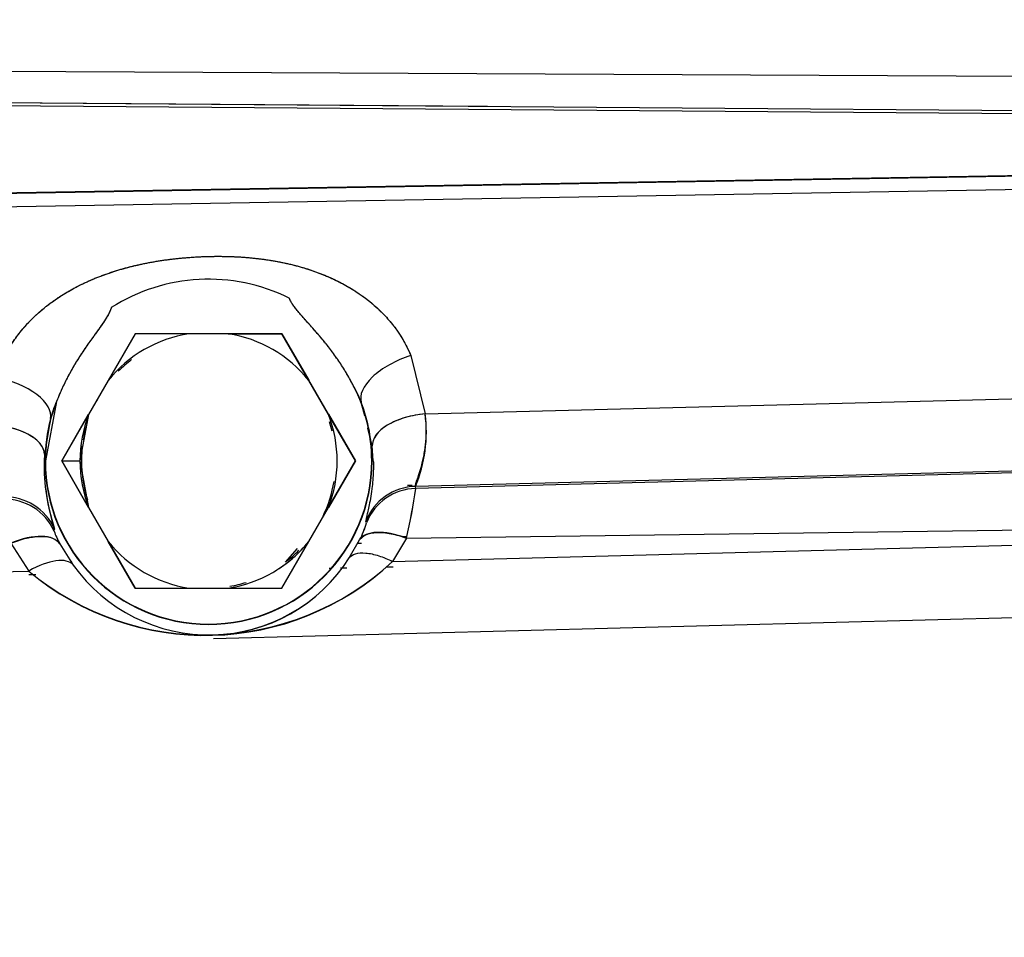
# Model space of a CAD drawing. Units: millimetres. Extents: x 0 to 408, y 0 to 202.
# Drawn here: x 241 to 248, y 112 to 118 of the extents above; entities that cross this region are included whole.
import ezdxf
from ezdxf.enums import TextEntityAlignment as Align
from ezdxf.lldxf.tags import DXFTag

# ---------------------------------------------------------------- set-up
doc = ezdxf.new("R2010")
doc.units = ezdxf.units.MM
doc.layers.add('24883000_TMC60_0', color=7, linetype='Continuous')
doc.layers.add('Predeterminado', color=7, linetype='Continuous')
doc.styles.add('SEACAD_Arial', font='arial.ttf')
tags = doc.linetypes.add('HIDDEN2', pattern=[4.7625, 3.175, -1.5875]).pattern_tags.tags
tags[6:7] = [DXFTag(74, 4), DXFTag(75, 0), DXFTag(340, '0'), DXFTag(46, 0.0), DXFTag(50, 0.0), DXFTag(44, 0.0), DXFTag(45, 0.0)]
tags[4:5] = [DXFTag(74, 4), DXFTag(75, 0), DXFTag(340, '0'), DXFTag(46, 0.0), DXFTag(50, 0.0), DXFTag(44, 0.0), DXFTag(45, 0.0)]
doc.dimstyles.new('SOLE', dxfattribs={"dimtxt": 2.6, "dimasz": 2.08, "dimexe": 1.3, "dimexo": 1.3, "dimgap": 0.65, "dimtad": 1, "dimlfac": 8.333333, "dimdsep": 46, "dimtxsty": 'SEACAD_Arial', "dimblk1": '_SE_FILLED', "dimblk2": '_SE_FILLED', "dimsah": 1, "dimcen": 1.3, "dimadec": 0, "dimazin": 0, "dimtfac": 0.7, "dimtdec": 3, "dimtmove": 0, "dimatfit": 3, "dimfxl": 1, "dimarcsym": 0})

# ---------------------------------------------------------------- blocks, each defined once
blk = doc.blocks.new('SE3')
at = {"layer": '24883000_TMC60_0', "color": 7, "linetype": 'HIDDEN2'}
for p, q in [((238.1794, 117.4189), (247.9491, 117.3738)), ((238.1794, 117.4189), (247.9491, 117.3738)), ((238.1793, 117.2209), (247.9498, 117.1469)), ((238.1793, 117.2209), (244.4008, 117.1738)), ((247.9499, 117.1231), (238.1797, 117.2019)), ((247.9499, 117.1231), (238.1797, 117.2019)), ((238.077, 116.5477), (248.884, 116.7344)), ((238.077, 116.5477), (248.884, 116.7344)), ((238.1956, 116.547), (247.9507, 116.714)), ((238.1956, 116.547), (247.9507, 116.714)), ((247.9491, 116.6242), (238.194, 116.4571)), ((247.9491, 116.6242), (238.194, 116.4571)), ((242.0734, 115.6705), (241.8958, 115.3627)), ((242.0734, 115.6705), (241.8958, 115.3627)), ((242.0734, 115.6711), (242.0734, 115.6705)), ((242.0734, 115.6711), (242.0734, 115.6705)), ((242.4288, 115.6704), (242.0734, 115.6705)), ((242.4288, 115.6704), (242.0734, 115.6705)), ((242.6881, 115.6711), (242.4288, 115.6711)), ((242.6881, 115.6704), (242.4288, 115.6704)), ((242.6881, 115.6704), (242.4288, 115.6704)), ((242.6881, 115.6711), (243.0434, 115.6711)), ((243.0434, 115.6705), (242.6881, 115.6704)), ((243.0434, 115.6705), (242.6881, 115.6704)), ((243.0434, 115.6705), (243.0434, 115.6711)), ((243.0434, 115.6711), (243.221, 115.3634)), ((243.0434, 115.6705), (243.0434, 115.6711)), ((243.221, 115.3627), (243.0434, 115.6705)), ((243.221, 115.3627), (243.0434, 115.6705)), ((243.8943, 115.5264), (243.9894, 115.1421)), ((243.8943, 115.5264), (243.9894, 115.1421)), ((241.8958, 115.3627), (241.7661, 115.1381)), ((241.8958, 115.3627), (241.7661, 115.1381)), ((243.3507, 115.1388), (243.221, 115.3634)), ((243.3507, 115.1381), (243.221, 115.3627)), ((243.3507, 115.1381), (243.221, 115.3627)), ((241.5537, 115.2224), (241.4803, 114.8313)), ((243.9894, 115.1421), (247.9491, 115.2427)), ((243.9894, 115.1421), (247.9491, 115.2427)), ((243.59, 115.1289), (243.5676, 115.2175)), ((243.59, 115.1289), (243.5676, 115.2175)), ((241.5144, 115.11), (241.474, 114.8743)), ((241.5144, 115.11), (241.474, 114.8743)), ((241.5885, 114.8311), (241.7661, 115.1388)), ((241.5885, 114.8311), (241.7661, 115.1388)), ((241.7661, 115.1381), (241.5885, 114.8305)), ((241.7661, 115.1381), (241.5885, 114.8305)), ((241.7661, 115.1381), (241.7085, 114.8304)), ((243.3507, 115.1388), (243.5284, 114.8311)), ((243.3507, 115.1388), (243.5284, 114.8311)), ((243.5284, 114.8305), (243.3507, 115.1381)), ((243.5284, 114.8305), (243.3507, 115.1381)), ((243.6404, 114.9294), (243.6109, 115.0463)), ((243.6404, 114.9294), (243.6109, 115.0463)), ((243.6471, 114.8317), (243.6404, 114.9294)), ((243.6471, 114.8317), (243.6404, 114.9294)), ((241.474, 114.8743), (241.4722, 114.8316)), ((241.474, 114.8743), (241.4722, 114.8316)), ((241.4722, 114.8316), (241.4779, 114.8313)), ((241.4722, 114.8316), (241.4779, 114.8313)), ((241.7661, 114.5234), (241.5885, 114.8311)), ((241.7661, 114.5234), (241.5885, 114.8311)), ((241.5885, 114.8305), (241.7085, 114.8304)), ((241.5885, 114.8305), (241.7085, 114.8304)), ((241.5885, 114.8305), (241.7661, 114.5227)), ((241.5885, 114.8305), (241.7661, 114.5227)), ((241.7085, 114.8304), (241.7661, 114.5227)), ((243.5284, 114.8311), (243.3507, 114.5234)), ((243.5284, 114.8311), (243.3507, 114.5234)), ((243.3507, 114.5227), (243.5284, 114.8305)), ((243.3507, 114.5227), (243.5284, 114.8305)), ((243.639, 114.8313), (243.6471, 114.8317)), ((243.639, 114.8313), (243.6471, 114.8317)), ((247.9491, 114.765), (243.9251, 114.6627)), ((247.9491, 114.765), (243.9251, 114.6627)), ((248.6191, 114.7718), (243.9272, 114.6491)), ((248.6191, 114.7718), (243.9272, 114.6491)), ((243.8726, 114.6705), (243.9035, 114.6713)), ((243.8726, 114.6705), (243.9035, 114.6713)), ((243.9272, 114.649), (243.9251, 114.6627)), ((243.9272, 114.6491), (243.9251, 114.6627)), ((241.7661, 114.5227), (241.8958, 114.2981)), ((241.7661, 114.5227), (241.8958, 114.2981)), ((243.221, 114.2981), (243.3507, 114.5227)), ((243.221, 114.2981), (243.3507, 114.5227)), ((241.538, 114.3676), (241.541, 114.3803)), ((241.5381, 114.3677), (241.541, 114.3803)), ((243.6018, 114.4216), (243.5986, 114.4325)), ((243.6018, 114.4216), (243.5987, 114.4325)), ((243.8658, 114.3212), (248.8078, 114.386)), ((243.8658, 114.3212), (248.8078, 114.386)), ((243.4881, 114.1908), (243.5567, 114.3084)), ((243.5762, 114.3249), (243.5644, 114.3247)), ((243.5762, 114.3249), (243.5644, 114.3247)), ((243.8658, 114.3212), (243.7747, 114.1664)), ((243.8658, 114.3212), (243.7747, 114.1664)), ((243.8654, 114.3287), (243.8407, 114.3283)), ((243.8654, 114.3287), (243.8407, 114.3283)), ((241.2525, 114.2869), (241.3704, 114.1034)), ((241.2525, 114.2869), (241.3704, 114.1034)), ((241.5677, 114.2986), (241.5562, 114.2985)), ((241.5677, 114.2986), (241.5562, 114.2985)), ((241.5759, 114.2826), (241.6647, 114.1431)), ((242.0734, 113.9911), (241.8958, 114.2988)), ((242.0734, 113.9911), (241.8958, 114.2988)), ((241.8958, 114.2981), (242.0734, 113.9905)), ((241.8958, 114.2981), (242.0734, 113.9905)), ((243.0434, 113.9911), (243.221, 114.2988)), ((243.0434, 113.9911), (243.221, 114.2988)), ((243.0434, 113.9905), (243.221, 114.2981)), ((243.0434, 113.9905), (243.221, 114.2981)), ((243.0671, 114.1626), (243.1452, 114.2514)), ((243.57, 114.2849), (243.5426, 114.2842)), ((243.7747, 114.1664), (248.2745, 114.2843)), ((243.7747, 114.1664), (248.2745, 114.2843)), ((241.6475, 114.1702), (241.6647, 114.1431)), ((243.3563, 114.1221), (243.3687, 114.1223)), ((243.4304, 114.1237), (243.4718, 114.1246)), ((243.7318, 114.1301), (243.7773, 114.1311)), ((243.7391, 114.1303), (243.7683, 114.1309)), ((240.5521, 114.082), (241.3704, 114.1034)), ((240.5521, 114.082), (241.3704, 114.1034)), ((241.3704, 114.0795), (241.4013, 114.0801)), ((241.3889, 114.0799), (241.4182, 114.0805)), ((242.0734, 113.9905), (242.4288, 113.9904)), ((242.0734, 113.9905), (242.4288, 113.9904)), ((242.4288, 113.9904), (242.6881, 113.9904)), ((242.4288, 113.9904), (242.6881, 113.9904)), ((242.6881, 113.9904), (243.0434, 113.9905)), ((242.6881, 113.9904), (243.0434, 113.9905)), ((248.2745, 113.8053), (242.5914, 113.6564)), ((248.2745, 113.8053), (242.5914, 113.6564))]:
    blk.add_line(p, q, dxfattribs=at)
for centre, radius, start, end in [((242.5584, 114.8313), 1.2, 63.61628, 122.3796), ((242.5584, 114.8313), 1.2, 63.61627, 122.37962), ((242.5584, 114.8309), 1.2003, 63.6253, 122.37064), ((242.5585, 114.8306), 1.2006, 63.63328, 122.36259), ((242.5584, 114.8304), 0.8499, 98.77492, 141.22506), ((242.5584, 114.8304), 0.8499, 98.77492, 141.22505), ((242.5584, 114.8304), 0.8499, 38.77494, 81.22508), ((242.5584, 114.8304), 0.8499, 38.77495, 81.22508), ((242.5584, 114.8313), 0.84, 127.2661, 135.25132), ((242.5584, 114.8313), 1.0782, 0, 27.26366), ((242.5584, 114.8313), 1.0782, 0, 27.26366), ((242.7756, 114.9098), 0.8497, 21.23252, 29.26826), ((242.5584, 114.8313), 1.0782, 158.73223, 180), ((242.3342, 114.8867), 0.8496, 156.72855, 164.76443), ((242.5584, 114.8313), 0.84, 148.12452, 151.87558), ((242.5584, 114.8313), 1.0805, 0, 20.94023), ((242.5584, 114.8313), 1.0805, 0, 20.94023), ((242.5584, 114.8313), 1.0805, 165.05566, 180), ((242.5584, 114.8313), 1.0805, 165.05566, 180), ((242.5584, 114.8304), 0.8499, 158.77492, 180), ((242.5584, 114.8304), 0.8499, 338.77492, 21.22508), ((242.5584, 114.8304), 0.8499, 338.77492, 21.22508), ((242.5584, 114.8313), 0.84, 13.45169, 17.87094), ((243.0804, 115.02), 0.9171, 337.06844, 7.64606), ((242.5584, 114.8313), 0.84, 165.0022, 170.55842), ((242.5584, 114.8313), 0.84, 173.28239, 197.90345), ((242.7703, 114.7985), 1.2985, 178.54077, 198.78749), ((242.5584, 114.8313), 1.0805, 180, 0), ((242.5584, 114.8313), 1.0805, 180, 0), ((242.5584, 114.8313), 1.0782, 180, 0), ((242.5584, 114.8313), 1.0782, 180.00003, 359.99997), ((242.5584, 114.8304), 0.8499, 180, 201.22508), ((242.8966, 114.8177), 1.4245, 187.04893, 197.88426), ((242.5584, 114.8313), 0.84, 334.2727, 350.71235), ((243.9346, 114.3027), 0.3601, 91.50955, 158.88061), ((243.9366, 114.289), 0.3601, 91.50536, 158.39678), ((243.9366, 114.2891), 0.3601, 91.49826, 158.39647), ((240.4806, 115.1243), 3.4792, 346.65263, 352.14821), ((240.5816, 115.1054), 3.3765, 346.56903, 352.23182), ((241.2106, 114.2178), 0.3601, 24.58702, 91.49447), ((241.2122, 114.2335), 0.3601, 24.05843, 91.50711), ((241.2122, 114.2335), 0.3601, 24.05859, 91.49744), ((243.0603, 114.5716), 0.5618, 332.05894, 344.51519), ((243.0783, 114.5645), 0.5426, 331.83692, 344.73721), ((241.9774, 114.512), 0.4624, 198.18158, 209.74071), ((241.9806, 114.5134), 0.4659, 198.22415, 209.69814), ((242.5584, 114.8304), 0.8499, 218.77495, 261.22508), ((242.5584, 114.8304), 0.8499, 218.77494, 261.22508), ((242.5584, 114.8304), 0.8499, 278.77492, 321.22505), ((242.5584, 114.8304), 0.8499, 278.77492, 321.22506), ((242.5584, 114.8311), 0.8499, 300.77417, 321.22505), ((242.5604, 114.78), 1.099, 215.41681, 327.57694), ((242.5605, 114.7763), 1.0969, 271.07679, 327.74001), ((242.5584, 114.8313), 0.84, 307.2661, 315.35171), ((242.5368, 115.5021), 1.8211, 230.1759, 312.82583), ((242.5371, 115.4907), 1.8126, 229.93826, 313.06346), ((242.5584, 114.8311), 0.8499, 278.77492, 281.76301), ((242.5584, 114.8311), 0.84, 279.68055, 287.14994)]:
    blk.add_arc(centre, radius, start, end, dxfattribs=at)
for centre, major_axis, ratio, start_param, end_param in [((243.9037, 115.3461), (-0.3343, -0.1335), 0.480992, 4.550265, 6.252916), ((243.9037, 115.3461), (-0.3343, -0.1335), 0.480992, 4.550265, 6.252916), ((241.1667, 115.2028), (0.3464, -0.0979), 0.481021, 0.030157, 1.732807), ((241.1667, 115.2028), (0.3464, -0.0979), 0.481021, 0.030157, 1.732807), ((243.9989, 114.9618), (0.358, 0.0379), 0.500848, 1.544163, 3.11124), ((241.1144, 114.8885), (0.3595, -0.0196), 0.499236, 0.030261, 1.624249), ((241.5978, 114.8313), (-0.12, 0), 0.001, 0.026179, 0.201357), ((241.5978, 114.8313), (-0.12, 0), 0.001, 0.02618, 0.201358), ((243.519, 114.8313), (0.12, 0), 0.001, -0.201358, -0.02618), ((243.519, 114.8313), (0.12, 0), 0.001, -0.201358, -0.02618), ((243.9345, 114.3033), (0.3557, 0.0554), 0.99866, 1.442603, 2.619201), ((241.2106, 114.2184), (0.3584, -0.0336), 0.998663, 0.521774, 1.690234), ((243.8752, 114.1409), (-0.3208, 0.1634), 0.448585, 4.965658, 6.254413), ((241.2619, 114.1066), (0.3164, 0.1717), 0.463458, 0.028994, 1.353227), ((241.3799, 113.9232), (0.2876, 0.2165), 0.433121, 0.028368, 1.286789), ((241.3799, 113.9232), (0.2876, 0.2165), 0.433121, 0.028368, 1.286789)]:
    blk.add_ellipse(centre, major_axis=major_axis, ratio=ratio, start_param=start_param, end_param=end_param, dxfattribs=at)
for points, degree, knots in [([(241.1573, 115.383), (241.1746, 115.4445), (241.1995, 115.5033), (241.2471, 115.5878), (241.2647, 115.6155), (241.3032, 115.6693), (241.3239, 115.6951), (241.3896, 115.7694), (241.4385, 115.8149), (241.519, 115.8775), (241.547, 115.8974), (241.6054, 115.9354), (241.6355, 115.9532), (241.7274, 116.0031), (241.7914, 116.0318), (241.8908, 116.0689), (241.9245, 116.0802), (241.993, 116.101), (242.0277, 116.1104), (242.132, 116.1357), (242.2021, 116.1487), (242.3436, 116.1685), (242.4149, 116.1752), (242.5226, 116.1809), (242.5587, 116.182), (242.6308, 116.1828), (242.6667, 116.1824), (242.7741, 116.1788), (242.8452, 116.1732), (242.9861, 116.1544), (243.0559, 116.1413), (243.1596, 116.1148), (243.1937, 116.1048), (243.2607, 116.0828), (243.2935, 116.0706), (243.3579, 116.044), (243.3895, 116.0295), (243.4512, 115.9982), (243.4815, 115.9811), (243.5691, 115.9268), (243.6229, 115.8863), (243.6964, 115.8189), (243.7198, 115.7952), (243.7636, 115.7458), (243.7839, 115.7203), (243.8398, 115.6414), (243.8706, 115.5856), (243.8943, 115.5264)], 3, [0, 0, 0, 0, 0.0625, 0.0625, 0.09375, 0.09375, 0.125, 0.125, 0.1875, 0.1875, 0.21875, 0.21875, 0.25, 0.25, 0.3125, 0.3125, 0.34375, 0.34375, 0.375, 0.375, 0.4375, 0.4375, 0.5, 0.5, 0.53125, 0.53125, 0.5625, 0.5625, 0.625, 0.625, 0.6875, 0.6875, 0.71875, 0.71875, 0.75, 0.75, 0.78125, 0.78125, 0.8125, 0.8125, 0.875, 0.875, 0.90625, 0.90625, 0.9375, 0.9375, 1, 1, 1, 1]), ([(241.1573, 115.383), (241.183, 115.4738), (241.2312, 115.5596), (241.2785, 115.6438), (241.3458, 115.7198), (241.4107, 115.7932), (241.4922, 115.8566), (241.5721, 115.9188), (241.6661, 115.9699), (241.8424, 116.0656), (242.0625, 116.1188), (242.1635, 116.1433), (242.2729, 116.1586), (242.3778, 116.1732), (242.4867, 116.179), (242.596, 116.1848), (242.7025, 116.1812), (242.8127, 116.1775), (242.9156, 116.1638), (243.1401, 116.134), (243.3257, 116.0573), (243.4245, 116.0165), (243.5107, 115.963), (243.599, 115.9082), (243.6719, 115.8414), (243.7467, 115.7728), (243.8026, 115.694), (243.8593, 115.6139), (243.8943, 115.5264)], 2, [0, 0, 0, 0.0625, 0.0625, 0.125, 0.125, 0.1875, 0.1875, 0.25, 0.25, 0.375, 0.375, 0.4375, 0.4375, 0.5, 0.5, 0.5625, 0.5625, 0.625, 0.625, 0.75, 0.75, 0.8125, 0.8125, 0.875, 0.875, 0.9375, 0.9375, 1, 1, 1]), ([(243.5168, 115.3252), (243.4756, 115.4052), (243.4251, 115.4808), (243.3772, 115.5526), (243.3171, 115.6258), (243.2909, 115.6577), (243.2586, 115.6945), (243.2408, 115.7148), (243.1985, 115.762), (243.1603, 115.8047), (243.1397, 115.8304), (243.1035, 115.8756), (243.0917, 115.9063)], 2, [0, 0, 0, 0.25, 0.25, 0.5, 0.5, 0.625, 0.625, 0.75, 0.75, 0.875, 0.875, 1, 1, 1]), ([(243.5168, 115.3252), (243.5149, 115.3288), (243.508, 115.3422), (243.4937, 115.3688), (243.4659, 115.4175), (243.4247, 115.483), (243.3723, 115.5567), (243.3246, 115.6172), (243.2855, 115.6637), (243.2545, 115.6994), (243.2251, 115.7323), (243.1978, 115.7628), (243.1728, 115.791), (243.1503, 115.8172), (243.1307, 115.8415), (243.1143, 115.8642), (243.1009, 115.8853), (243.0946, 115.8996), (243.0917, 115.9063)], 3, [0, 0, 0, 0, 0.016954, 0.062609, 0.125139, 0.250157, 0.383555, 0.500361, 0.570105, 0.635601, 0.696672, 0.75334, 0.805563, 0.853293, 0.896512, 0.935267, 0.969669, 1, 1, 1, 1]), ([(241.9158, 115.8447), (241.9072, 115.813), (241.8759, 115.7641), (241.8592, 115.7381), (241.8245, 115.6899), (241.7797, 115.6277), (241.7717, 115.6164), (241.7435, 115.5766), (241.7207, 115.542), (241.6689, 115.4633), (241.6288, 115.3871), (241.5864, 115.3065), (241.5537, 115.2224)], 2, [0, 0, 0, 0.125, 0.125, 0.25, 0.25, 0.375, 0.375, 0.5, 0.5, 0.75, 0.75, 1, 1, 1]), ([(241.9158, 115.8447), (241.912, 115.8339), (241.9038, 115.8102), (241.8828, 115.7743), (241.8559, 115.7336), (241.8189, 115.6821), (241.7725, 115.6181), (241.7041, 115.5192), (241.6413, 115.4144), (241.5962, 115.3226), (241.5717, 115.2674), (241.5604, 115.2393), (241.5537, 115.2224)], 3, [0, 0, 0, 0, 0.047342, 0.10439, 0.171839, 0.24989, 0.367798, 0.500005, 0.749289, 0.874273, 0.924452, 1, 1, 1, 1]), ([(243.9894, 115.1421), (243.9473, 115.1382), (243.902, 115.1301), (243.8149, 115.1045), (243.7733, 115.0869), (243.7052, 115.0454), (243.6789, 115.0217), (243.6461, 114.9742), (243.6395, 114.9506), (243.6404, 114.9294)], 3, [0, 0, 0, 0, 0.25, 0.25, 0.5, 0.5, 0.75, 0.75, 1, 1, 1, 1]), ([(243.9251, 114.6627), (243.925, 114.6641), (243.9247, 114.6668), (243.9268, 114.6757), (243.9305, 114.688), (243.9377, 114.7093), (243.9499, 114.7451), (243.9668, 114.8011), (243.9804, 114.8589), (243.989, 114.9107), (243.994, 114.9529), (243.9969, 114.9963), (243.9975, 115.0353), (243.9965, 115.0673), (243.9949, 115.0922), (243.9927, 115.1171), (243.9905, 115.1338), (243.9894, 115.1421)], 3, [0, 0, 0, 0, 0.061973, 0.12511, 0.18571, 0.249462, 0.374917, 0.499643, 0.624445, 0.690733, 0.750311, 0.81456, 0.874848, 0.907104, 0.938701, 0.969659, 1, 1, 1, 1]), ([(241.474, 114.8743), (241.4739, 114.8958), (241.4658, 114.9193), (241.4295, 114.9656), (241.4011, 114.9882), (241.3287, 115.0264), (241.285, 115.0417), (241.1944, 115.0623), (241.1478, 115.0676), (241.105, 115.0687)], 3, [0, 0, 0, 0, 0.25, 0.25, 0.5, 0.5, 0.75, 0.75, 1, 1, 1, 1]), ([(243.6471, 114.8317), (243.6473, 114.8163), (243.6478, 114.7854), (243.6463, 114.7422), (243.6436, 114.7011), (243.6385, 114.6506), (243.6304, 114.5948), (243.6199, 114.54), (243.6102, 114.496), (243.6044, 114.4707), (243.6014, 114.4565), (243.6, 114.4493), (243.599, 114.4433), (243.5984, 114.4384), (243.5982, 114.4347), (243.5985, 114.4332), (243.5986, 114.4325)], 3, [0, 0, 0, 0, 0.060682, 0.122367, 0.185252, 0.249525, 0.373138, 0.499426, 0.624193, 0.74993, 0.791538, 0.83313, 0.874739, 0.916398, 0.958141, 1, 1, 1, 1]), ([(241.2525, 114.2869), (241.2859, 114.3008), (241.3214, 114.3126), (241.3909, 114.3287), (241.4249, 114.3328), (241.4851, 114.332), (241.5113, 114.3271), (241.5521, 114.3095), (241.5668, 114.2971), (241.5759, 114.2826)], 3, [0, 0, 0, 0, 0.25, 0.25, 0.5, 0.5, 0.75, 0.75, 1, 1, 1, 1]), ([(243.5567, 114.3084), (243.5649, 114.3223), (243.5785, 114.3344), (243.6168, 114.3519), (243.6415, 114.3572), (243.6988, 114.3596), (243.7312, 114.3566), (243.7984, 114.3435), (243.8329, 114.3334), (243.8658, 114.3212)], 3, [0, 0, 0, 0, 0.25, 0.25, 0.5, 0.5, 0.75, 0.75, 1, 1, 1, 1]), ([(243.4881, 114.1908), (243.4971, 114.2023), (243.5107, 114.2115), (243.5474, 114.2227), (243.5704, 114.2245), (243.6231, 114.2201), (243.6526, 114.2137), (243.7135, 114.1943), (243.7448, 114.1813), (243.7747, 114.1664)], 3, [0, 0, 0, 0, 0.25, 0.25, 0.5, 0.5, 0.75, 0.75, 1, 1, 1, 1]), ([(243.4881, 114.1908), (243.4971, 114.2023), (243.5107, 114.2115), (243.5474, 114.2227), (243.5704, 114.2245), (243.6231, 114.2201), (243.6526, 114.2137), (243.7135, 114.1943), (243.7448, 114.1813), (243.7747, 114.1664)], 3, [0, 0, 0, 0, 0.25, 0.25, 0.5, 0.5, 0.75, 0.75, 1, 1, 1, 1])]:
    blk.add_open_spline(points, degree=degree, knots=knots, dxfattribs=at)
blk = doc.blocks.new('DMBLK154')
at = {"layer": 'Predeterminado', "linetype": 'Continuous'}
for points in [[(221.2384, 101.7885), (221.2384, 102.4819), (219.1584, 102.1352)], [(256.7084, 101.7885), (258.7884, 102.1352), (256.7084, 102.4819)]]:
    blk.add_hatch(color=7, dxfattribs=at).paths.add_polyline_path(points)
at = {"layer": 'Predeterminado', "color": 7, "linetype": 'Continuous'}
for p, q in [((258.7884, 121.5418), (258.7884, 100.8352)), ((219.1584, 108.35), (219.1584, 100.8352)), ((219.1584, 102.1352), (258.7884, 102.1352))]:
    blk.add_line(p, q, dxfattribs=at)
at = {"layer": 'Predeterminado', "color": 7, "linetype": 'Continuous', "style": 'SEACAD_Arial'}
blk.add_text('330.25', height=2.6, dxfattribs=at).set_placement((233.3778, 105.3852), align=Align.TOP_LEFT)
blk = doc.blocks.new('_SE_FILLED')
at = {"color": 0}
blk.add_line((0, 0), (-1, 0), dxfattribs=at)
blk.add_solid([(0, 0), (-1, -0.1665), (-1, 0.1665), (0, 0)], dxfattribs=at)
blk = doc.blocks.new('DMBLK156')
at = {"layer": 'Predeterminado', "linetype": 'Continuous'}
for points in [[(155.1618, 93.9885), (155.1618, 94.6819), (153.0818, 94.3352)], [(264.4576, 93.9885), (266.5376, 94.3352), (264.4576, 94.6819)]]:
    blk.add_hatch(color=7, dxfattribs=at).paths.add_polyline_path(points)
at = {"layer": 'Predeterminado', "color": 7, "linetype": 'Continuous'}
for p, q in [((153.0818, 149.5461), (153.0818, 93.0352)), ((266.5376, 128.8137), (266.5376, 93.0352)), ((266.5376, 94.3352), (153.0818, 94.3352))]:
    blk.add_line(p, q, dxfattribs=at)
at = {"layer": 'Predeterminado', "color": 7, "linetype": 'Continuous', "style": 'SEACAD_Arial'}
blk.add_text('945.47', height=2.6, dxfattribs=at).set_placement((204.214, 97.5852), align=Align.TOP_LEFT)

msp = doc.modelspace()

# ---------------------------------------------------------------- block references
at = {"layer": 'Predeterminado'}
msp.add_blockref('SE3', (0, 0), dxfattribs=at)

# ---------------------------------------------------------------- dimensions: what is measured, and where the dimension line sits
at = {"layer": 'Predeterminado', "color": 7, "linetype": 'Continuous'}
for base, p1, p2, picture, middle in [((153.08179, 94.33519), (266.53761, 130.11369), (153.08179, 150.84608), 'DMBLK156', (209.8097, 94.33519)), ((258.7884, 102.1352), (219.1584, 109.65), (258.7884, 122.8418), 'DMBLK154', (238.9734, 102.1352))]:
    dim = msp.add_linear_dim(base=base, p1=p1, p2=p2, text='\\A1;<>', dimstyle='SOLE', dxfattribs=at)
    dim.commit()
    dim.dimension.update_dxf_attribs({"geometry": picture, "text_midpoint": middle, "dimtype": 160})

doc.saveas('drawing.dxf')
